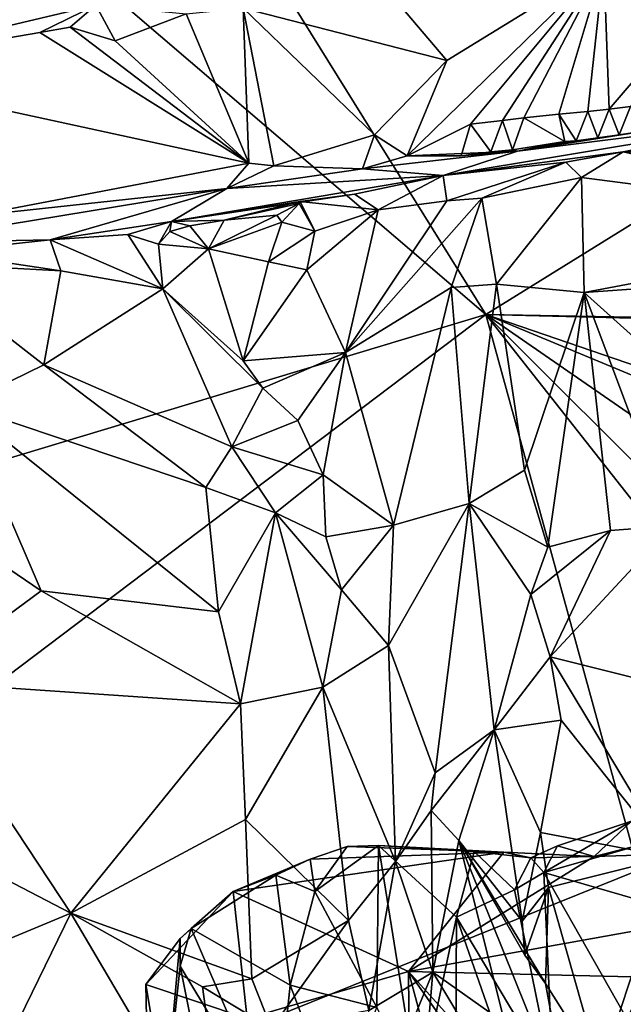
# Model space of a CAD drawing. Units: metres. Extents: x 22.96 to 29.33, y -3.18 to 2.68.
# Drawn here: x 27.78 to 28.35, y 0.51 to 1.43 of the extents above; entities that cross this region are included whole.
import ezdxf

# ---------------------------------------------------------------- set-up
doc = ezdxf.new("R2010")
doc.units = ezdxf.units.M

msp = doc.modelspace()

# ---------------------------------------------------------------- linework, layer by layer
at = {"layer": '1'}
for points in [[(28.03913, 2.18379, 7.27148), (28.62614, 1.4105, 7.28044), (28.37731, 2.36372, 7.27055)], [(26.53576, 0.65007, 7.30561), (28.21669, 1.15695, 7.29555), (27.02383, 2.17726, 7.27705)], [(27.02383, 2.17726, 7.27705), (28.21669, 1.15695, 7.29555), (27.82377, 1.78889, 7.28053)], [(27.82377, 1.78889, 7.28053), (28.62614, 1.4105, 7.28044), (28.03913, 2.18379, 7.27148)], [(28.21669, 1.15695, 7.29555), (28.62614, 1.4105, 7.28044), (27.82377, 1.78889, 7.28053)], [(27.59364, 1.38575, 15.71228), (27.41686, 1.55103, 15.94398), (27.85145, 1.44652, 15.74344)], [(28.32703, 1.48521, 15.70886), (28.46729, 1.50709, 15.7089), (28.33221, 1.34911, 15.70573)], [(28.33221, 1.34911, 15.70573), (28.46729, 1.50709, 15.7089), (28.35211, 1.35162, 15.7055)], [(28.17999, 1.3948, 15.70869), (28.12524, 1.45965, 15.71352), (28.32703, 1.48521, 15.70886)], [(28.17999, 1.3948, 15.70869), (28.32703, 1.48521, 15.70886), (28.14287, 1.30535, 15.69828)], [(28.14287, 1.30535, 15.69828), (28.32703, 1.48521, 15.70886), (28.20233, 1.33523, 15.70625)], [(28.20233, 1.33523, 15.70625), (28.32703, 1.48521, 15.70886), (28.23231, 1.33844, 15.70616)], [(28.23231, 1.33844, 15.70616), (28.32703, 1.48521, 15.70886), (28.25222, 1.34088, 15.70582)], [(28.25222, 1.34088, 15.70582), (28.32703, 1.48521, 15.70886), (28.28496, 1.34436, 15.70544)], [(28.28496, 1.34436, 15.70544), (28.32703, 1.48521, 15.70886), (28.31226, 1.34685, 15.70572)], [(28.31226, 1.34685, 15.70572), (28.32703, 1.48521, 15.70886), (28.33221, 1.34911, 15.70573)], [(28.12524, 1.45965, 15.71352), (28.17999, 1.3948, 15.70869), (27.98934, 1.44384, 15.71198)], [(27.59364, 1.38575, 15.71228), (27.85145, 1.44652, 15.74344), (27.79902, 1.42104, 15.7166)], [(27.79902, 1.42104, 15.7166), (27.85145, 1.44652, 15.74344), (27.8275, 1.42579, 15.71663)], [(27.8275, 1.42579, 15.71663), (27.85145, 1.44652, 15.74344), (27.86956, 1.41321, 15.70909)], [(27.85145, 1.44652, 15.74344), (27.93599, 1.43851, 15.71481), (27.86956, 1.41321, 15.70909)], [(27.93599, 1.43851, 15.71481), (27.99484, 1.29862, 15.70362), (27.86956, 1.41321, 15.70909)], [(27.98934, 1.44384, 15.71198), (27.99484, 1.29862, 15.70362), (27.93599, 1.43851, 15.71481)], [(27.99484, 1.29862, 15.70362), (27.98934, 1.44384, 15.71198), (28.01825, 1.29609, 15.70157)], [(28.01825, 1.29609, 15.70157), (27.98934, 1.44384, 15.71198), (28.11254, 1.32515, 15.70718)], [(27.98934, 1.44384, 15.71198), (28.17999, 1.3948, 15.70869), (28.11254, 1.32515, 15.70718)], [(27.99484, 1.29862, 15.70362), (27.59364, 1.38575, 15.71228), (27.79902, 1.42104, 15.7166)], [(27.99484, 1.29862, 15.70362), (27.79902, 1.42104, 15.7166), (27.8275, 1.42579, 15.71663)], [(27.99484, 1.29862, 15.70362), (27.8275, 1.42579, 15.71663), (27.86956, 1.41321, 15.70909)], [(28.21669, 1.15695, 7.29555), (28.38757, 1.15367, 7.30372), (28.62614, 1.4105, 7.28044)], [(28.11254, 1.32515, 15.70718), (28.17999, 1.3948, 15.70869), (28.14287, 1.30535, 15.69828)], [(27.73512, 1.24907, 15.69746), (27.59364, 1.38575, 15.71228), (27.99484, 1.29862, 15.70362)], [(28.30136, 1.31943, 15.68036), (28.28496, 1.34436, 15.70544), (28.31226, 1.34685, 15.70572)], [(28.32139, 1.32244, 15.68051), (28.30136, 1.31943, 15.68036), (28.31226, 1.34685, 15.70572)], [(28.32139, 1.32244, 15.68051), (28.31226, 1.34685, 15.70572), (28.33221, 1.34911, 15.70573)], [(28.34147, 1.32524, 15.6804), (28.32139, 1.32244, 15.68051), (28.33221, 1.34911, 15.70573)], [(28.34147, 1.32524, 15.6804), (28.33221, 1.34911, 15.70573), (28.35211, 1.35162, 15.7055)], [(28.34147, 1.32524, 15.6804), (28.35211, 1.35162, 15.7055), (28.39064, 1.3325, 15.68024)], [(28.17684, 1.28719, 15.09425), (28.24638, 1.3099, 15.58405), (28.52044, 1.34408, 15.45504)], [(28.17684, 1.28719, 15.09425), (28.52044, 1.34408, 15.45504), (28.34528, 1.30912, 15.1458)], [(28.22139, 1.30933, 15.68223), (28.20233, 1.33523, 15.70625), (28.23231, 1.33844, 15.70616)], [(28.24163, 1.31105, 15.6812), (28.22139, 1.30933, 15.68223), (28.23231, 1.33844, 15.70616)], [(28.24163, 1.31105, 15.6812), (28.23231, 1.33844, 15.70616), (28.25222, 1.34088, 15.70582)], [(28.29069, 1.31903, 15.68167), (28.24163, 1.31105, 15.6812), (28.25222, 1.34088, 15.70582)], [(28.52044, 1.34408, 15.45504), (28.24638, 1.3099, 15.58405), (28.39064, 1.3325, 15.68024)], [(28.29069, 1.31903, 15.68167), (28.25222, 1.34088, 15.70582), (28.28496, 1.34436, 15.70544)], [(28.30136, 1.31943, 15.68036), (28.29069, 1.31903, 15.68167), (28.28496, 1.34436, 15.70544)], [(28.34528, 1.30912, 15.1458), (28.52044, 1.34408, 15.45504), (28.41542, 1.30923, 15.13532)], [(28.1935, 1.3055, 15.68194), (28.14287, 1.30535, 15.69828), (28.20233, 1.33523, 15.70625)], [(28.22139, 1.30933, 15.68223), (28.1935, 1.3055, 15.68194), (28.20233, 1.33523, 15.70625)], [(28.24638, 1.3099, 15.58405), (28.34147, 1.32524, 15.6804), (28.39064, 1.3325, 15.68024)], [(28.10123, 1.29318, 15.68376), (28.01825, 1.29609, 15.70157), (28.11254, 1.32515, 15.70718)], [(28.10123, 1.29318, 15.68376), (28.11254, 1.32515, 15.70718), (28.14287, 1.30535, 15.69828)], [(28.24638, 1.3099, 15.58405), (28.24163, 1.31105, 15.6812), (28.29069, 1.31903, 15.68167)], [(28.24638, 1.3099, 15.58405), (28.32139, 1.32244, 15.68051), (28.34147, 1.32524, 15.6804)], [(28.24638, 1.3099, 15.58405), (28.30136, 1.31943, 15.68036), (28.32139, 1.32244, 15.68051)], [(28.24638, 1.3099, 15.58405), (28.29069, 1.31903, 15.68167), (28.30136, 1.31943, 15.68036)], [(28.17684, 1.28719, 15.09425), (28.10123, 1.29318, 15.68376), (28.24638, 1.3099, 15.58405)], [(28.24638, 1.3099, 15.58405), (28.10123, 1.29318, 15.68376), (28.14287, 1.30535, 15.69828)], [(28.24638, 1.3099, 15.58405), (28.14287, 1.30535, 15.69828), (28.1935, 1.3055, 15.68194)], [(28.17684, 1.28719, 15.09425), (28.34528, 1.30912, 15.1458), (28.2915, 1.29964, 15.12294)], [(28.24638, 1.3099, 15.58405), (28.1935, 1.3055, 15.68194), (28.22139, 1.30933, 15.68223)], [(28.24638, 1.3099, 15.58405), (28.22139, 1.30933, 15.68223), (28.24163, 1.31105, 15.6812)], [(28.34528, 1.30912, 15.1458), (28.3063, 1.28514, 15.14587), (28.2915, 1.29964, 15.12294)], [(28.64549, 1.24122, 15.274), (28.3063, 1.28514, 15.14587), (28.34528, 1.30912, 15.1458)], [(28.34528, 1.30912, 15.1458), (28.41542, 1.30923, 15.13532), (28.64549, 1.24122, 15.274)], [(27.97421, 1.27486, 15.64515), (27.73512, 1.24907, 15.69746), (27.99484, 1.29862, 15.70362)], [(27.97421, 1.27486, 15.64515), (27.99484, 1.29862, 15.70362), (28.01825, 1.29609, 15.70157)], [(28.10123, 1.29318, 15.68376), (27.97421, 1.27486, 15.64515), (28.01825, 1.29609, 15.70157)], [(28.17684, 1.28719, 15.09425), (27.97421, 1.27486, 15.64515), (28.10123, 1.29318, 15.68376)], [(28.17684, 1.28719, 15.09425), (28.2915, 1.29964, 15.12294), (28.18007, 1.26338, 15.04803)], [(28.2915, 1.29964, 15.12294), (28.21298, 1.26568, 15.08699), (28.18007, 1.26338, 15.04803)], [(28.2915, 1.29964, 15.12294), (28.3063, 1.28514, 15.14587), (28.21298, 1.26568, 15.08699)], [(27.92242, 1.24394, 14.7746), (27.97421, 1.27486, 15.64515), (28.17684, 1.28719, 15.09425)], [(28.09361, 1.2697, 14.95962), (27.92242, 1.24394, 14.7746), (28.17684, 1.28719, 15.09425)], [(28.09361, 1.2697, 14.95962), (28.17684, 1.28719, 15.09425), (28.11571, 1.25483, 14.96969)], [(28.11571, 1.25483, 14.96969), (28.17684, 1.28719, 15.09425), (28.18007, 1.26338, 15.04803)], [(28.3063, 1.28514, 15.14587), (28.22676, 1.18521, 15.26406), (28.21298, 1.26568, 15.08699)], [(28.30857, 1.17739, 15.30845), (28.22676, 1.18521, 15.26406), (28.3063, 1.28514, 15.14587)], [(28.64549, 1.24122, 15.274), (28.30857, 1.17739, 15.30845), (28.3063, 1.28514, 15.14587)], [(27.80875, 1.2267, 14.85871), (27.66486, 1.22406, 15.34769), (27.97421, 1.27486, 15.64515)], [(27.97421, 1.27486, 15.64515), (27.66486, 1.22406, 15.34769), (27.73512, 1.24907, 15.69746)], [(27.92242, 1.24394, 14.7746), (27.80875, 1.2267, 14.85871), (27.97421, 1.27486, 15.64515)], [(28.04271, 1.26279, 14.81024), (27.92242, 1.24394, 14.7746), (28.09361, 1.2697, 14.95962)], [(28.04271, 1.26279, 14.81024), (28.09361, 1.2697, 14.95962), (28.11571, 1.25483, 14.96969)], [(28.08531, 1.12148, 14.99842), (28.18007, 1.26338, 15.04803), (28.21298, 1.26568, 15.08699)], [(28.08531, 1.12148, 14.99842), (28.21298, 1.26568, 15.08699), (28.18412, 1.18226, 15.17363)], [(28.11571, 1.25483, 14.96969), (28.18007, 1.26338, 15.04803), (28.08531, 1.12148, 14.99842)], [(28.21298, 1.26568, 15.08699), (28.22676, 1.18521, 15.26406), (28.18412, 1.18226, 15.17363)], [(27.97171, 1.24519, 14.7376), (27.92242, 1.24394, 14.7746), (28.04271, 1.26279, 14.81024)], [(27.97171, 1.24519, 14.7376), (28.04271, 1.26279, 14.81024), (28.04196, 1.2608, 14.78185)], [(27.97171, 1.24519, 14.7376), (28.04196, 1.2608, 14.78185), (28.02092, 1.24995, 14.74742)], [(28.02092, 1.24995, 14.74742), (28.04196, 1.2608, 14.78185), (28.02576, 1.24336, 14.75224)], [(28.04196, 1.2608, 14.78185), (28.05663, 1.23488, 14.83078), (28.02576, 1.24336, 14.75224)], [(28.04196, 1.2608, 14.78185), (28.04271, 1.26279, 14.81024), (28.05663, 1.23488, 14.83078)], [(28.05663, 1.23488, 14.83078), (28.04271, 1.26279, 14.81024), (28.11571, 1.25483, 14.96969)], [(28.04892, 1.19878, 14.84062), (28.11571, 1.25483, 14.96969), (28.08531, 1.12148, 14.99842)], [(28.04892, 1.19878, 14.84062), (28.05663, 1.23488, 14.83078), (28.11571, 1.25483, 14.96969)], [(27.9396, 1.23994, 14.73619), (27.92242, 1.24394, 14.7746), (27.97171, 1.24519, 14.7376)], [(27.95707, 1.21837, 14.75278), (27.9396, 1.23994, 14.73619), (27.97171, 1.24519, 14.7376)], [(27.95707, 1.21837, 14.75278), (27.97171, 1.24519, 14.7376), (28.02092, 1.24995, 14.74742)], [(27.95707, 1.21837, 14.75278), (28.02092, 1.24995, 14.74742), (28.02576, 1.24336, 14.75224)], [(27.88145, 1.2319, 14.78268), (27.80875, 1.2267, 14.85871), (27.92242, 1.24394, 14.7746)], [(27.91009, 1.2226, 14.7583), (27.88145, 1.2319, 14.78268), (27.92242, 1.24394, 14.7746)], [(27.91009, 1.2226, 14.7583), (27.92242, 1.24394, 14.7746), (27.92081, 1.23458, 14.74204)], [(27.92081, 1.23458, 14.74204), (27.92242, 1.24394, 14.7746), (27.9396, 1.23994, 14.73619)], [(27.95707, 1.21837, 14.75278), (27.92081, 1.23458, 14.74204), (27.9396, 1.23994, 14.73619)], [(27.95707, 1.21837, 14.75278), (28.02576, 1.24336, 14.75224), (28.01304, 1.20632, 14.79065)], [(28.02576, 1.24336, 14.75224), (28.05663, 1.23488, 14.83078), (28.01304, 1.20632, 14.79065)], [(28.49871, 1.19107, 15.31507), (28.30857, 1.17739, 15.30845), (28.64549, 1.24122, 15.274)], [(27.70232, 1.21515, 14.93024), (27.66486, 1.22406, 15.34769), (27.80875, 1.2267, 14.85871)], [(27.70232, 1.21515, 14.93024), (27.80875, 1.2267, 14.85871), (27.81884, 1.19783, 14.89508)], [(27.91411, 1.18102, 14.82169), (27.80875, 1.2267, 14.85871), (27.88145, 1.2319, 14.78268)], [(27.81884, 1.19783, 14.89508), (27.80875, 1.2267, 14.85871), (27.91411, 1.18102, 14.82169)], [(27.91009, 1.2226, 14.7583), (27.91411, 1.18102, 14.82169), (27.88145, 1.2319, 14.78268)], [(27.91009, 1.2226, 14.7583), (27.92081, 1.23458, 14.74204), (27.95707, 1.21837, 14.75278)], [(28.04892, 1.19878, 14.84062), (28.01304, 1.20632, 14.79065), (28.05663, 1.23488, 14.83078)], [(27.91411, 1.18102, 14.82169), (27.91009, 1.2226, 14.7583), (27.95707, 1.21837, 14.75278)], [(27.91411, 1.18102, 14.82169), (27.95707, 1.21837, 14.75278), (27.98946, 1.11363, 14.89238)], [(27.98946, 1.11363, 14.89238), (27.95707, 1.21837, 14.75278), (28.01304, 1.20632, 14.79065)], [(27.70232, 1.21515, 14.93024), (27.81884, 1.19783, 14.89508), (27.67996, 1.20517, 14.93989)], [(27.81884, 1.19783, 14.89508), (27.80265, 1.10973, 15.04139), (27.67996, 1.20517, 14.93989)], [(27.80265, 1.10973, 15.04139), (27.72556, 1.07211, 15.15001), (27.67996, 1.20517, 14.93989)], [(27.98946, 1.11363, 14.89238), (28.01304, 1.20632, 14.79065), (28.04892, 1.19878, 14.84062)], [(27.98946, 1.11363, 14.89238), (28.04892, 1.19878, 14.84062), (28.08531, 1.12148, 14.99842)], [(27.80265, 1.10973, 15.04139), (27.81884, 1.19783, 14.89508), (27.91411, 1.18102, 14.82169)], [(28.48439, 1.01968, 15.45538), (28.30857, 1.17739, 15.30845), (28.49871, 1.19107, 15.31507)], [(27.80265, 1.10973, 15.04139), (27.91411, 1.18102, 14.82169), (27.97892, 1.03308, 15.01816)], [(28.00777, 1.08781, 14.94289), (27.91411, 1.18102, 14.82169), (27.98946, 1.11363, 14.89238)], [(27.97892, 1.03308, 15.01816), (27.91411, 1.18102, 14.82169), (28.00777, 1.08781, 14.94289)], [(28.18412, 1.18226, 15.17363), (28.13005, 0.9598, 15.19412), (28.08531, 1.12148, 14.99842)], [(28.20103, 0.97994, 15.32898), (28.13005, 0.9598, 15.19412), (28.18412, 1.18226, 15.17363)], [(28.22676, 1.18521, 15.26406), (28.20103, 0.97994, 15.32898), (28.18412, 1.18226, 15.17363)], [(28.22676, 1.18521, 15.26406), (28.25272, 1.01114, 15.3903), (28.20103, 0.97994, 15.32898)], [(28.22676, 1.18521, 15.26406), (28.30857, 1.17739, 15.30845), (28.25272, 1.01114, 15.3903)], [(28.30857, 1.17739, 15.30845), (28.27458, 0.93922, 15.4714), (28.25272, 1.01114, 15.3903)], [(28.27458, 0.93922, 15.4714), (28.30857, 1.17739, 15.30845), (28.33326, 0.95482, 15.4738)], [(28.30857, 1.17739, 15.30845), (28.39068, 0.9591, 15.48056), (28.33326, 0.95482, 15.4738)], [(28.39068, 0.9591, 15.48056), (28.30857, 1.17739, 15.30845), (28.48439, 1.01968, 15.45538)], [(26.57859, -0.08158, 7.32972), (28.21669, 1.15695, 7.29555), (26.53576, 0.65007, 7.30561)], [(26.57859, -0.08158, 7.32972), (28.35968, 0.63678, 7.30732), (28.21669, 1.15695, 7.29555)], [(28.21669, 1.15695, 7.29555), (28.35968, 0.63678, 7.30732), (28.41258, 0.90817, 7.30376)], [(28.3996, 0.9742, 7.30114), (28.21669, 1.15695, 7.29555), (28.41258, 0.90817, 7.30376)], [(28.21669, 1.15695, 7.29555), (28.39239, 1.0354, 7.29711), (28.39031, 1.08489, 7.30006)], [(28.21669, 1.15695, 7.29555), (28.3996, 0.9742, 7.30114), (28.39239, 1.0354, 7.29711)], [(28.36669, 1.15309, 7.33269), (28.21669, 1.15695, 7.29555), (28.39227, 1.09654, 7.33684)], [(28.21669, 1.15695, 7.29555), (28.39031, 1.08489, 7.30006), (28.39227, 1.09654, 7.33684)], [(28.36669, 1.15309, 7.33269), (28.38757, 1.15367, 7.30372), (28.21669, 1.15695, 7.29555)], [(28.00777, 1.08781, 14.94289), (27.98946, 1.11363, 14.89238), (28.08531, 1.12148, 14.99842)], [(28.04048, 1.05773, 15.02662), (28.00777, 1.08781, 14.94289), (28.08531, 1.12148, 14.99842)], [(28.06437, 1.00682, 15.08037), (28.04048, 1.05773, 15.02662), (28.08531, 1.12148, 14.99842)], [(28.13005, 0.9598, 15.19412), (28.06437, 1.00682, 15.08037), (28.08531, 1.12148, 14.99842)], [(27.80265, 1.10973, 15.04139), (27.95446, 0.99488, 15.06507), (27.72556, 1.07211, 15.15001)], [(27.80265, 1.10973, 15.04139), (27.97892, 1.03308, 15.01816), (27.95446, 0.99488, 15.06507)], [(28.04048, 1.05773, 15.02662), (27.97892, 1.03308, 15.01816), (28.00777, 1.08781, 14.94289)], [(27.72556, 1.07211, 15.15001), (27.80042, 0.89825, 15.24519), (27.66598, 0.98927, 15.25279)], [(27.96643, 0.87861, 15.15184), (27.80042, 0.89825, 15.24519), (27.72556, 1.07211, 15.15001)], [(27.95446, 0.99488, 15.06507), (27.96643, 0.87861, 15.15184), (27.72556, 1.07211, 15.15001)], [(28.06437, 1.00682, 15.08037), (27.97892, 1.03308, 15.01816), (28.04048, 1.05773, 15.02662)], [(27.95446, 0.99488, 15.06507), (27.97892, 1.03308, 15.01816), (28.01973, 0.97118, 15.0819)], [(27.97892, 1.03308, 15.01816), (28.06437, 1.00682, 15.08037), (28.01973, 0.97118, 15.0819)], [(28.01973, 0.97118, 15.0819), (28.06437, 1.00682, 15.08037), (28.06668, 0.94873, 15.11752)], [(28.06668, 0.94873, 15.11752), (28.06437, 1.00682, 15.08037), (28.13005, 0.9598, 15.19412)], [(28.25272, 1.01114, 15.3903), (28.27458, 0.93922, 15.4714), (28.20103, 0.97994, 15.32898)], [(27.80042, 0.89825, 15.24519), (27.68494, 0.813, 15.3568), (27.66598, 0.98927, 15.25279)], [(28.01973, 0.97118, 15.0819), (27.96643, 0.87861, 15.15184), (27.95446, 0.99488, 15.06507)], [(28.12543, 0.8471, 15.21066), (28.13005, 0.9598, 15.19412), (28.20103, 0.97994, 15.32898)], [(28.16929, 0.72773, 15.28434), (28.12543, 0.8471, 15.21066), (28.20103, 0.97994, 15.32898)], [(28.22458, 0.76818, 15.47072), (28.16929, 0.72773, 15.28434), (28.20103, 0.97994, 15.32898)], [(28.25867, 0.89472, 15.48598), (28.22458, 0.76818, 15.47072), (28.20103, 0.97994, 15.32898)], [(28.27458, 0.93922, 15.4714), (28.25867, 0.89472, 15.48598), (28.20103, 0.97994, 15.32898)], [(27.98688, 0.79235, 15.18234), (27.96643, 0.87861, 15.15184), (28.01973, 0.97118, 15.0819)], [(27.98688, 0.79235, 15.18234), (28.01973, 0.97118, 15.0819), (28.06392, 0.80795, 15.17945)], [(28.06392, 0.80795, 15.17945), (28.01973, 0.97118, 15.0819), (28.08144, 0.89903, 15.15372)], [(28.08144, 0.89903, 15.15372), (28.01973, 0.97118, 15.0819), (28.06668, 0.94873, 15.11752)], [(28.08144, 0.89903, 15.15372), (28.06668, 0.94873, 15.11752), (28.13005, 0.9598, 15.19412)], [(28.12543, 0.8471, 15.21066), (28.08144, 0.89903, 15.15372), (28.13005, 0.9598, 15.19412)], [(28.4937, 0.78195, 15.54818), (28.27692, 0.83631, 15.50976), (28.39068, 0.9591, 15.48056)], [(28.39068, 0.9591, 15.48056), (28.27692, 0.83631, 15.50976), (28.33326, 0.95482, 15.4738)], [(28.25867, 0.89472, 15.48598), (28.27458, 0.93922, 15.4714), (28.33326, 0.95482, 15.4738)], [(28.27692, 0.83631, 15.50976), (28.25867, 0.89472, 15.48598), (28.33326, 0.95482, 15.4738)], [(27.98688, 0.79235, 15.18234), (27.68494, 0.813, 15.3568), (27.80042, 0.89825, 15.24519)], [(27.98688, 0.79235, 15.18234), (27.80042, 0.89825, 15.24519), (27.96643, 0.87861, 15.15184)], [(28.06392, 0.80795, 15.17945), (28.08144, 0.89903, 15.15372), (28.12543, 0.8471, 15.21066)], [(28.25867, 0.89472, 15.48598), (28.27692, 0.83631, 15.50976), (28.22458, 0.76818, 15.47072)], [(28.06392, 0.80795, 15.17945), (28.12543, 0.8471, 15.21066), (28.13203, 0.64483, 15.24049)], [(28.13203, 0.64483, 15.24049), (28.12543, 0.8471, 15.21066), (28.16929, 0.72773, 15.28434)], [(28.27692, 0.83631, 15.50976), (28.28711, 0.7772, 15.52395), (28.22458, 0.76818, 15.47072)], [(28.28711, 0.7772, 15.52395), (28.27692, 0.83631, 15.50976), (28.38942, 0.64895, 15.55669)], [(28.38942, 0.64895, 15.55669), (28.27692, 0.83631, 15.50976), (28.4937, 0.78195, 15.54818)], [(27.553, 0.73924, 15.4448), (27.68494, 0.813, 15.3568), (27.82809, 0.59645, 15.36825)], [(27.82809, 0.59645, 15.36825), (27.68494, 0.813, 15.3568), (27.98688, 0.79235, 15.18234)], [(27.99151, 0.68401, 15.21152), (27.98688, 0.79235, 15.18234), (28.06392, 0.80795, 15.17945)], [(27.99151, 0.68401, 15.21152), (28.06392, 0.80795, 15.17945), (28.08813, 0.58939, 15.21882)], [(28.08813, 0.58939, 15.21882), (28.06392, 0.80795, 15.17945), (28.13203, 0.64483, 15.24049)], [(27.82809, 0.59645, 15.36825), (27.98688, 0.79235, 15.18234), (27.99151, 0.68401, 15.21152)], [(28.26775, 0.67188, 15.53935), (28.22458, 0.76818, 15.47072), (28.28711, 0.7772, 15.52395)], [(28.26775, 0.67188, 15.53935), (28.28711, 0.7772, 15.52395), (28.38942, 0.64895, 15.55669)], [(28.32398, 0.44903, 15.53963), (28.38942, 0.64895, 15.55669), (28.4937, 0.78195, 15.54818)], [(28.61547, 0.60155, 15.56964), (28.32398, 0.44903, 15.53963), (28.4937, 0.78195, 15.54818)], [(28.16557, 0.69246, 15.28355), (28.16929, 0.72773, 15.28434), (28.22458, 0.76818, 15.47072)], [(28.19134, 0.66457, 15.36437), (28.16557, 0.69246, 15.28355), (28.22458, 0.76818, 15.47072)], [(28.22458, 0.76818, 15.47072), (28.25067, 0.5888, 15.52668), (28.19134, 0.66457, 15.36437)], [(28.26775, 0.67188, 15.53935), (28.25067, 0.5888, 15.52668), (28.22458, 0.76818, 15.47072)], [(27.64654, 0.52074, 15.47408), (27.553, 0.73924, 15.4448), (27.82809, 0.59645, 15.36825)], [(28.13203, 0.64483, 15.24049), (28.16929, 0.72773, 15.28434), (28.16557, 0.69246, 15.28355)], [(28.35317, 0.68264, 14.116), (28.27093, 0.63449, 14.14234), (28.5478, 0.71344, 14.13476)], [(28.27093, 0.63449, 14.14234), (28.61383, 0.53533, 14.15576), (28.5478, 0.71344, 14.13476)], [(28.83319, 0.66523, 13.77505), (28.31809, 0.64952, 14.02855), (28.57531, 0.71445, 14.06941)], [(28.31809, 0.64952, 14.02855), (28.35317, 0.68264, 14.116), (28.57531, 0.71445, 14.06941)], [(28.16701, 0.54107, 15.2716), (28.13203, 0.64483, 15.24049), (28.16557, 0.69246, 15.28355)], [(28.16701, 0.54107, 15.2716), (28.16557, 0.69246, 15.28355), (28.19134, 0.66457, 15.36437)], [(27.82809, 0.59645, 15.36825), (27.99151, 0.68401, 15.21152), (27.99744, 0.53484, 15.22112)], [(27.99744, 0.53484, 15.22112), (27.99151, 0.68401, 15.21152), (28.08813, 0.58939, 15.21882)], [(28.28377, 0.65955, 14.12487), (28.27093, 0.63449, 14.14234), (28.35317, 0.68264, 14.116)], [(28.31809, 0.64952, 14.02855), (28.28377, 0.65955, 14.12487), (28.35317, 0.68264, 14.116)], [(28.82327, 0.52569, 13.46215), (28.14435, 0.54193, 13.86149), (28.83319, 0.66523, 13.77505)], [(28.83319, 0.66523, 13.77505), (28.14435, 0.54193, 13.86149), (28.31809, 0.64952, 14.02855)], [(28.16701, 0.54107, 15.2716), (28.19134, 0.66457, 15.36437), (28.23431, 0.49349, 15.35603)], [(28.19134, 0.66457, 15.36437), (28.25067, 0.5888, 15.52668), (28.25311, 0.55705, 15.51999)], [(28.19134, 0.66457, 15.36437), (28.25311, 0.55705, 15.51999), (28.27238, 0.53049, 15.54123)], [(28.19134, 0.66457, 15.36437), (28.29566, 0.40547, 15.52064), (28.23431, 0.49349, 15.35603)], [(28.29566, 0.40547, 15.52064), (28.19134, 0.66457, 15.36437), (28.27238, 0.53049, 15.54123)], [(28.25067, 0.5888, 15.52668), (28.26775, 0.67188, 15.53935), (28.27527, 0.62059, 15.54626)], [(28.27527, 0.62059, 15.54626), (28.26775, 0.67188, 15.53935), (28.38942, 0.64895, 15.55669)], [(28.05213, 0.64684, 14.24178), (28.0565, 0.61681, 14.27672), (28.08672, 0.65869, 14.25002)], [(28.05213, 0.64684, 14.24178), (28.08672, 0.65869, 14.25002), (28.23356, 0.65358, 14.10389)], [(28.08672, 0.65869, 14.25002), (28.0565, 0.61681, 14.27672), (28.11629, 0.65981, 14.26747)], [(28.0565, 0.61681, 14.27672), (28.11468, 0.50814, 14.32266), (28.11629, 0.65981, 14.26747)], [(28.23356, 0.65358, 14.10389), (28.08672, 0.65869, 14.25002), (28.11629, 0.65981, 14.26747)], [(28.11629, 0.65981, 14.26747), (28.11468, 0.50814, 14.32266), (28.15357, 0.42635, 14.33354)], [(28.20568, 0.65406, 14.16474), (28.23356, 0.65358, 14.10389), (28.11629, 0.65981, 14.26747)], [(28.18926, 0.59271, 14.23499), (28.11629, 0.65981, 14.26747), (28.15357, 0.42635, 14.33354)], [(28.20568, 0.65406, 14.16474), (28.11629, 0.65981, 14.26747), (28.18926, 0.59271, 14.23499)], [(28.31809, 0.64952, 14.02855), (28.25888, 0.64831, 14.13327), (28.28377, 0.65955, 14.12487)], [(28.28377, 0.65955, 14.12487), (28.25888, 0.64831, 14.13327), (28.27093, 0.63449, 14.14234)], [(27.98015, 0.61683, 14.1625), (28.05213, 0.64684, 14.24178), (28.23356, 0.65358, 14.10389)], [(28.14435, 0.54193, 13.86149), (27.98015, 0.61683, 14.1625), (28.23356, 0.65358, 14.10389)], [(28.05213, 0.64684, 14.24178), (27.98015, 0.61683, 14.1625), (28.01992, 0.63211, 14.23939)], [(28.05213, 0.64684, 14.24178), (28.01992, 0.63211, 14.23939), (28.0565, 0.61681, 14.27672)], [(28.14435, 0.54193, 13.86149), (28.23356, 0.65358, 14.10389), (28.31809, 0.64952, 14.02855)], [(28.24338, 0.61814, 14.16105), (28.20568, 0.65406, 14.16474), (28.18926, 0.59271, 14.23499)], [(28.23356, 0.65358, 14.10389), (28.20568, 0.65406, 14.16474), (28.25888, 0.64831, 14.13327)], [(28.25888, 0.64831, 14.13327), (28.20568, 0.65406, 14.16474), (28.24338, 0.61814, 14.16105)], [(28.31809, 0.64952, 14.02855), (28.23356, 0.65358, 14.10389), (28.25888, 0.64831, 14.13327)], [(28.27093, 0.63449, 14.14234), (28.25888, 0.64831, 14.13327), (28.24338, 0.61814, 14.16105)], [(28.32398, 0.44903, 15.53963), (28.27527, 0.62059, 15.54626), (28.38942, 0.64895, 15.55669)], [(26.57859, -0.08158, 7.32972), (28.38345, 0.30054, 7.31574), (28.35968, 0.63678, 7.30732)], [(28.10712, 0.50536, 15.22985), (28.08813, 0.58939, 15.21882), (28.13203, 0.64483, 15.24049)], [(28.10712, 0.50536, 15.22985), (28.13203, 0.64483, 15.24049), (28.16701, 0.54107, 15.2716)], [(27.98015, 0.61683, 14.1625), (27.94083, 0.58195, 14.17063), (28.01992, 0.63211, 14.23939)], [(28.01992, 0.63211, 14.23939), (27.94083, 0.58195, 14.17063), (28.03339, 0.52909, 14.28794)], [(28.01992, 0.63211, 14.23939), (28.03339, 0.52909, 14.28794), (28.0565, 0.61681, 14.27672)], [(28.27983, 0.44067, 14.15661), (28.27093, 0.63449, 14.14234), (28.24338, 0.61814, 14.16105)], [(28.27983, 0.44067, 14.15661), (28.41346, 0.38334, 14.1662), (28.27093, 0.63449, 14.14234)], [(28.41346, 0.38334, 14.1662), (28.61383, 0.53533, 14.15576), (28.27093, 0.63449, 14.14234)], [(28.24338, 0.61814, 14.16105), (28.18926, 0.59271, 14.23499), (28.27983, 0.44067, 14.15661)], [(28.25311, 0.55705, 15.51999), (28.25067, 0.5888, 15.52668), (28.27527, 0.62059, 15.54626)], [(28.25311, 0.55705, 15.51999), (28.27527, 0.62059, 15.54626), (28.27238, 0.53049, 15.54123)], [(28.27527, 0.62059, 15.54626), (28.32398, 0.44903, 15.53963), (28.27238, 0.53049, 15.54123)], [(27.89824, 0.52957, 14.03099), (27.93032, 0.57281, 14.12789), (27.98015, 0.61683, 14.1625)], [(27.99303, 0.49783, 13.84429), (27.89824, 0.52957, 14.03099), (27.98015, 0.61683, 14.1625)], [(27.98015, 0.61683, 14.1625), (27.93032, 0.57281, 14.12789), (27.94083, 0.58195, 14.17063)], [(27.99303, 0.49783, 13.84429), (27.98015, 0.61683, 14.1625), (28.14435, 0.54193, 13.86149)], [(28.0565, 0.61681, 14.27672), (28.03339, 0.52909, 14.28794), (28.11468, 0.50814, 14.32266)], [(28.43169, 0.22184, 15.49395), (28.32398, 0.44903, 15.53963), (28.61547, 0.60155, 15.56964)], [(27.64654, 0.52074, 15.47408), (27.82809, 0.59645, 15.36825), (27.76138, 0.46007, 15.42489)], [(27.97653, 0.34426, 15.23794), (27.76138, 0.46007, 15.42489), (27.82809, 0.59645, 15.36825)], [(27.97653, 0.34426, 15.23794), (27.82809, 0.59645, 15.36825), (27.95148, 0.52738, 15.24645)], [(27.95148, 0.52738, 15.24645), (27.82809, 0.59645, 15.36825), (27.99744, 0.53484, 15.22112)], [(28.15357, 0.42635, 14.33354), (28.18831, 0.41889, 14.29928), (28.18926, 0.59271, 14.23499)], [(28.18831, 0.41889, 14.29928), (28.26868, 0.3644, 14.16025), (28.18926, 0.59271, 14.23499)], [(28.26868, 0.3644, 14.16025), (28.27983, 0.44067, 14.15661), (28.18926, 0.59271, 14.23499)], [(27.93032, 0.57281, 14.12789), (27.93035, 0.54686, 14.14869), (27.94083, 0.58195, 14.17063)], [(27.93035, 0.54686, 14.14869), (28.01975, 0.39891, 14.30028), (27.94083, 0.58195, 14.17063)], [(27.94083, 0.58195, 14.17063), (28.01975, 0.39891, 14.30028), (28.03339, 0.52909, 14.28794)], [(28.01585, 0.48855, 15.21716), (27.99744, 0.53484, 15.22112), (28.08813, 0.58939, 15.21882)], [(28.01585, 0.48855, 15.21716), (28.08813, 0.58939, 15.21882), (28.10712, 0.50536, 15.22985)], [(27.89824, 0.52957, 14.03099), (27.91664, 0.41945, 14.08905), (27.93032, 0.57281, 14.12789)], [(27.93032, 0.57281, 14.12789), (27.91664, 0.41945, 14.08905), (27.93035, 0.54686, 14.14869)], [(27.91664, 0.41945, 14.08905), (27.95103, 0.44355, 14.19453), (27.93035, 0.54686, 14.14869)], [(27.95103, 0.44355, 14.19453), (28.01975, 0.39891, 14.30028), (27.93035, 0.54686, 14.14869)], [(28.01585, 0.48855, 15.21716), (27.95148, 0.52738, 15.24645), (27.99744, 0.53484, 15.22112)], [(28.14592, 0.36369, 13.49332), (27.99303, 0.49783, 13.84429), (28.14435, 0.54193, 13.86149)], [(28.10018, 0.37931, 15.21455), (28.10712, 0.50536, 15.22985), (28.16701, 0.54107, 15.2716)], [(28.15841, 0.43766, 15.24448), (28.10018, 0.37931, 15.21455), (28.16701, 0.54107, 15.2716)], [(28.18878, 0.37566, 13.49123), (28.14435, 0.54193, 13.86149), (28.28535, 0.34149, 13.38863)], [(28.18878, 0.37566, 13.49123), (28.14592, 0.36369, 13.49332), (28.14435, 0.54193, 13.86149)], [(28.14435, 0.54193, 13.86149), (28.34431, 0.31964, 13.30181), (28.28535, 0.34149, 13.38863)], [(28.34431, 0.31964, 13.30181), (28.14435, 0.54193, 13.86149), (28.82327, 0.52569, 13.46215)], [(28.15841, 0.43766, 15.24448), (28.16701, 0.54107, 15.2716), (28.23221, 0.43268, 15.30831)], [(28.16701, 0.54107, 15.2716), (28.23431, 0.49349, 15.35603), (28.23221, 0.43268, 15.30831)], [(27.91664, 0.41945, 14.08905), (27.89824, 0.52957, 14.03099), (27.89888, 0.49881, 13.94965)], [(27.89888, 0.49881, 13.94965), (27.89824, 0.52957, 14.03099), (27.99303, 0.49783, 13.84429)], [(27.95148, 0.52738, 15.24645), (28.01585, 0.48855, 15.21716), (27.97653, 0.34426, 15.23794)], [(28.01975, 0.39891, 14.30028), (28.07752, 0.41335, 14.34092), (28.03339, 0.52909, 14.28794)], [(28.03339, 0.52909, 14.28794), (28.07752, 0.41335, 14.34092), (28.11468, 0.50814, 14.32266)], [(28.32398, 0.44903, 15.53963), (28.29566, 0.40547, 15.52064), (28.27238, 0.53049, 15.54123)], [(28.35103, 0.26428, 13.17569), (28.34431, 0.31964, 13.30181), (28.82327, 0.52569, 13.46215)]]:
    msp.add_3dface(points, dxfattribs=at)

doc.saveas('drawing.dxf')
